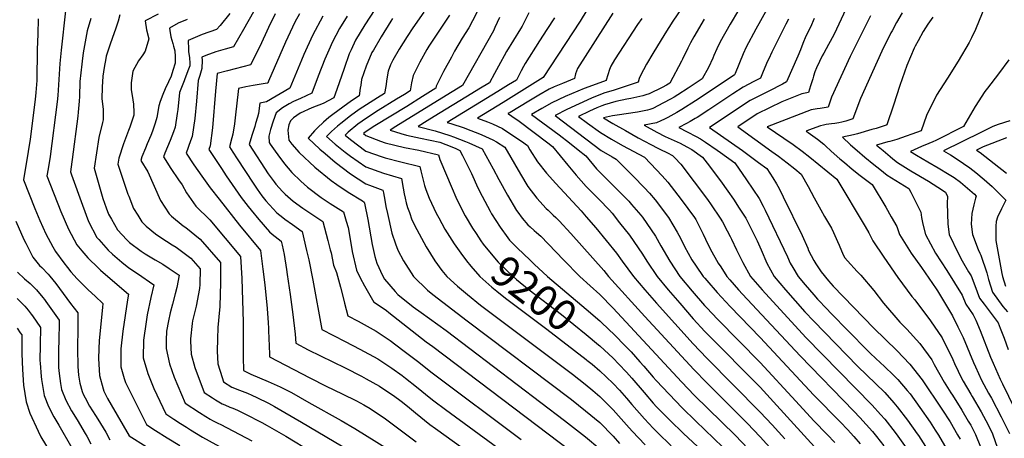
# Model space of a CAD drawing. Units: inches. Extents: x 2577841 to 2583241, y 1502312 to 1507509.
# Drawn here: x 2578458 to 2579378, y 1506449 to 1506840 of the extents above; entities that cross this region are included whole.
import ezdxf
from ezdxf.enums import TextEntityAlignment as Align

# ---------------------------------------------------------------- set-up
doc = ezdxf.new("R2010")
doc.units = ezdxf.units.IN
doc.header["$MEASUREMENT"] = 0
doc.layers.add('tile_2733_03_contour_10ft', color=43, linetype='Continuous')
doc.styles.add('Arial', font='arial.ttf')

msp = doc.modelspace()

# ---------------------------------------------------------------- linework, layer by layer
at = {"layer": 'tile_2733_03_contour_10ft'}
for points, elevation in [([(2579099.72, 1506885.07), (2579068.46, 1506838.75), (2579060.98, 1506826.92), (2579049.58, 1506808.28), (2579043.86, 1506798.51), (2579040.91, 1506793.15), (2579038.1, 1506787.75), (2579037.01, 1506784.96), (2579035.84, 1506781.64), (2579034.14, 1506780.93), (2579013.48, 1506774.2), (2579003.91, 1506771.24), (2578992.39, 1506766.51), (2578980.85, 1506761.45), (2578969.23, 1506756.01), (2578958.25, 1506750.54), (2579001.33, 1506717.7), (2579011.68, 1506711.69), (2579015.49, 1506709.57), (2579031.67, 1506693.4), (2579041.59, 1506683.16), (2579046.55, 1506677.78), (2579051.77, 1506671.72), (2579064.45, 1506655.16), (2579072.27, 1506641.47), (2579075.38, 1506635.68), (2579079.27, 1506627.84), (2579086.13, 1506615.54), (2579090.01, 1506609.73), (2579096.83, 1506600.04), (2579098.25, 1506598.3), (2579100, 1506596.25), (2579109.81, 1506584.85), (2579121.89, 1506571.93), (2579150, 1506542.87), (2579200, 1506488.9), (2579225, 1506463.61), (2579231.68, 1506456.73), (2579237.5, 1506450.24), (2579243.42, 1506443.46)], 9130), ([(2579240.88, 1506873.63), (2579219.03, 1506826.39), (2579215.46, 1506819.63), (2579213.86, 1506816.79), (2579209.44, 1506808.83), (2579208.06, 1506806.15), (2579205.41, 1506800.94), (2579202.62, 1506794.95), (2579201.16, 1506791.23), (2579199.84, 1506787.31), (2579199.08, 1506784.8), (2579197.17, 1506778.23), (2579195.06, 1506771.82), (2579188.81, 1506770.84), (2579170.3, 1506763.15), (2579147.19, 1506751.94), (2579129.18, 1506739.8), (2579160.79, 1506716.78), (2579166.99, 1506712.39), (2579175.36, 1506706.09), (2579182.41, 1506700.55), (2579188.37, 1506695.73), (2579194.94, 1506684.11), (2579200.42, 1506673.53), (2579206.64, 1506662.32), (2579210.19, 1506655.94), (2579216.75, 1506645.25), (2579218.65, 1506640.98), (2579222.29, 1506632.71), (2579223.66, 1506629.09), (2579227.58, 1506620.21), (2579229.14, 1506617.49), (2579231.74, 1506614.52), (2579240.75, 1506604.46), (2579244.09, 1506601.14), (2579256.26, 1506586.69), (2579265.13, 1506574.98), (2579280.56, 1506557.27), (2579287.04, 1506550.71), (2579299.16, 1506537.4), (2579310.35, 1506522.12), (2579312.59, 1506517.65), (2579321.92, 1506501.16), (2579328.26, 1506491.25), (2579329.66, 1506489.05), (2579338.52, 1506475.03), (2579344.47, 1506464.8), (2579346.8, 1506460.76), (2579351.15, 1506452.33), (2579355.94, 1506440.61)], 9070), ([(2578500.65, 1506848.47), (2578496.77, 1506811.49), (2578495.55, 1506798.97), (2578493.44, 1506769.12), (2578492.86, 1506763.26), (2578486.4, 1506712.24), (2578484.54, 1506700.65), (2578483.42, 1506694.06), (2578496.3, 1506660.56), (2578503.46, 1506644.23), (2578511.39, 1506629.48), (2578515.98, 1506623.84), (2578521.5, 1506617.26), (2578531.5, 1506607.58), (2578533.48, 1506605.74), (2578546.85, 1506594.27), (2578559.49, 1506583.47), (2578558.82, 1506577.96), (2578554.44, 1506548.75), (2578552.53, 1506532.23), (2578552.44, 1506515.34), (2578555.65, 1506504.68), (2578556.83, 1506500.85), (2578576.49, 1506461.48), (2578582.27, 1506457.61), (2578584.84, 1506455.91), (2578595.75, 1506449.18), (2578607.67, 1506441.85)], 9350), ([(2578789.72, 1506849.59), (2578780.6, 1506835.33), (2578771.83, 1506820.81), (2578767.66, 1506811.75), (2578766.02, 1506808.03), (2578761.15, 1506794.55), (2578756.54, 1506780.88), (2578752.76, 1506770.27), (2578751.45, 1506766.87), (2578741.49, 1506761.7), (2578730.93, 1506757.5), (2578720.15, 1506752.7), (2578713.92, 1506748.27), (2578710.95, 1506745.58), (2578709.43, 1506741.67), (2578708.65, 1506736.82), (2578709.44, 1506727.39), (2578712.23, 1506723.77), (2578719.26, 1506715.75), (2578733.9, 1506701.99), (2578749.08, 1506689.69), (2578754.23, 1506686.08), (2578764.8, 1506678.82), (2578778.39, 1506670.53), (2578779.91, 1506669.56), (2578780.22, 1506668.52), (2578783.21, 1506653.32), (2578787.22, 1506629.97), (2578789.91, 1506618.77), (2578791.8, 1506612.31), (2578796.92, 1506600.71), (2578798.78, 1506597.31), (2578808.84, 1506585.77), (2578811.2, 1506583.08), (2578825.62, 1506571.51), (2578833.09, 1506566.11), (2578856.63, 1506549.29), (2578967.24, 1506465.23), (2578986.84, 1506449.9), (2579000, 1506438.88)], 9240), ([(2578887.91, 1506852.45), (2578881.13, 1506839.05), (2578877.69, 1506832.57), (2578871.58, 1506822.83), (2578864.45, 1506810.58), (2578861.37, 1506805.04), (2578854.18, 1506791.55), (2578851.64, 1506786.55), (2578847.28, 1506777.92), (2578846.77, 1506775.9), (2578841.81, 1506772.77), (2578834.45, 1506768.15), (2578819.67, 1506758.93), (2578789.97, 1506740.69), (2578782.79, 1506736.19), (2578780.55, 1506734.67), (2578779.19, 1506733.48), (2578781.43, 1506731.76), (2578795.16, 1506726.6), (2578799.57, 1506725.05), (2578817.71, 1506720.57), (2578831.07, 1506717.91), (2578849.25, 1506713.71), (2578850.6, 1506709.41), (2578861.99, 1506682.35), (2578865.54, 1506674.11), (2578872.45, 1506660), (2578874.29, 1506656.75), (2578881.17, 1506645.08), (2578884.49, 1506640.12)], 9200), ([(2578988.02, 1506848.98), (2578981.71, 1506838.79), (2578947.29, 1506786.14), (2578919.87, 1506768.96), (2578909.88, 1506762.76), (2578885.86, 1506748.11), (2578895.05, 1506744.63), (2578899.87, 1506742.58), (2578909.12, 1506738.45), (2578917.99, 1506732.53), (2578926.78, 1506726.43), (2578932.38, 1506722.44), (2578934.87, 1506718.27), (2578941.92, 1506707), (2578950.31, 1506696.51), (2578959, 1506686.8), (2578982.74, 1506661.22), (2578987.48, 1506655.82), (2578996.3, 1506645.27), (2579015.68, 1506621.75), (2579020.91, 1506614.3), (2579031.69, 1506600.04), (2579042.32, 1506587.54), (2579053.19, 1506575.04), (2579087.5, 1506536.85), (2579100, 1506523.54), (2579150, 1506473.21), (2579161.15, 1506461.19), (2579173, 1506448.04)], 9160), ([(2579129.61, 1506848.95), (2579122.02, 1506835.85), (2579112.61, 1506819.18), (2579109.59, 1506812.78), (2579106.74, 1506806.67), (2579105.64, 1506804.16), (2579101.64, 1506795.2), (2579095.77, 1506784.67), (2579082.76, 1506776.07), (2579073, 1506769.75), (2579069.61, 1506767.55), (2579066.33, 1506765.75), (2579059.55, 1506762.17), (2579049.66, 1506757.01), (2579046.85, 1506755.91), (2579044.79, 1506755.51), (2579035.4, 1506753.69), (2579016.38, 1506750.83), (2579012.08, 1506750.07), (2579003.45, 1506748.26), (2579012.31, 1506743.01), (2579024.06, 1506736.28), (2579035.88, 1506729.69), (2579041.84, 1506726.42), (2579047.75, 1506723.2), (2579054.42, 1506719.93), (2579056.28, 1506719.02), (2579063.51, 1506715.44), (2579068.16, 1506713.13), (2579070.38, 1506710.78), (2579075.74, 1506704.91), (2579088.28, 1506688.53), (2579100.65, 1506671.9), (2579104.09, 1506667.01), (2579112.53, 1506654.61), (2579114.81, 1506651.03), (2579119.23, 1506642.67), (2579121.96, 1506637.39), (2579123.28, 1506634.72), (2579127.94, 1506624.78), (2579133.67, 1506612.96), (2579140.91, 1506600.04), (2579151.73, 1506587.54), (2579192.75, 1506542.79), (2579254.57, 1506479.61), (2579262.5, 1506470.86), (2579266.44, 1506466.49), (2579276.07, 1506454.09), (2579278.55, 1506450.69), (2579286.29, 1506439.69)], 9110), ([(2579156.18, 1506849.46), (2579145.93, 1506831.1), (2579136.9, 1506814.36), (2579134.09, 1506808.08), (2579126.48, 1506789.68), (2579126.26, 1506789.18), (2579125.93, 1506788.6), (2579102.2, 1506772.67), (2579089.64, 1506764.28), (2579076.89, 1506756.19), (2579072.04, 1506753.28), (2579066.38, 1506750.05), (2579063.76, 1506748.69), (2579060.7, 1506747.1), (2579057.05, 1506745.46), (2579053.06, 1506743.68), (2579041.64, 1506741.49), (2579053.39, 1506734.87), (2579061.26, 1506730.97), (2579075.08, 1506724.46), (2579081.42, 1506721.2), (2579086.04, 1506718.63), (2579096.19, 1506711.6), (2579100.48, 1506705.98), (2579112.84, 1506689.31), (2579119.73, 1506679.66), (2579124.93, 1506672.24), (2579130.39, 1506663.88), (2579136.44, 1506654.31), (2579142.55, 1506642.61), (2579147.22, 1506633.13), (2579150.77, 1506624.78), (2579156.15, 1506612.41), (2579163.01, 1506600.04), (2579173.69, 1506587.54), (2579191.86, 1506566.9), (2579200, 1506558.09), (2579241, 1506516.04), (2579266.39, 1506491.44), (2579275, 1506481.85), (2579278.14, 1506478.18), (2579287.61, 1506465.63), (2579296.85, 1506452.86), (2579297.98, 1506451.13), (2579306.7, 1506437.46)], 9100), ([(2579360.28, 1506852.9), (2579351.12, 1506831.02), (2579347.43, 1506822.95), (2579345.32, 1506818.6), (2579334.98, 1506801.28), (2579324.91, 1506785.51), (2579314.91, 1506769.36), (2579305.42, 1506750.38), (2579300.34, 1506736.11), (2579277.67, 1506728.14), (2579271.2, 1506726.27), (2579269.27, 1506725.72), (2579258.85, 1506722.84), (2579264.78, 1506717.72), (2579271.49, 1506712.08), (2579273.9, 1506710.07), (2579278.26, 1506706.52), (2579290.72, 1506698.72), (2579307.15, 1506688.96), (2579315.95, 1506683.48), (2579323.12, 1506678.85), (2579324.92, 1506674.86), (2579324.6, 1506668.38), (2579325.31, 1506648.85), (2579326.68, 1506639.09), (2579334.9, 1506621.71), (2579338.85, 1506614.69), (2579344.82, 1506604.33), (2579347.15, 1506600.59), (2579350.59, 1506591.4), (2579355.08, 1506579.73), (2579359.41, 1506573.91), (2579372.32, 1506556.52), (2579374.33, 1506551.69), (2579378.12, 1506542.16), (2579381.75, 1506531.61)], 9030), ([(2578475.36, 1506840.83), (2578474.83, 1506826.62), (2578474.39, 1506812.19), (2578473.99, 1506783.07), (2578473, 1506772.06), (2578472.39, 1506765.46), (2578467.7, 1506728.26), (2578465.87, 1506716.64), (2578461.36, 1506690.41), (2578471.97, 1506663.51), (2578476.71, 1506652.18), (2578482.25, 1506639.82), (2578488.92, 1506627.51), (2578491.35, 1506623.23), (2578499.28, 1506612.65), (2578502.57, 1506608.38), (2578505.68, 1506604.34), (2578511.7, 1506597.68), (2578522.02, 1506587.43), (2578528.36, 1506581.55), (2578535.69, 1506574.66), (2578535.39, 1506570.97), (2578532.22, 1506540.13), (2578531.8, 1506532.36), (2578531.47, 1506523.23), (2578532.39, 1506507.24), (2578535.83, 1506494.97), (2578536.55, 1506492.67), (2578540.01, 1506485.83), (2578543.31, 1506479.83), (2578560.31, 1506450.98), (2578576, 1506440.87)], 9360), ([(2578524.35, 1506841.17), (2578521, 1506829.69), (2578517.4, 1506809.18), (2578516.34, 1506801.26), (2578514.66, 1506787.52), (2578514.41, 1506784.99), (2578514.29, 1506782.32), (2578513.75, 1506768.15), (2578513.53, 1506764), (2578512.71, 1506753.47), (2578512.33, 1506749.86), (2578507.1, 1506709.22), (2578506.8, 1506707.11), (2578505.49, 1506697.7), (2578506.41, 1506694.86), (2578516.54, 1506666.47), (2578522.32, 1506651.26), (2578530.08, 1506636.45), (2578531.76, 1506634.55), (2578540.71, 1506624.42), (2578544.83, 1506620.69), (2578553.53, 1506613.21), (2578560.09, 1506607.92), (2578568.07, 1506602.63), (2578583.28, 1506592.27), (2578580.59, 1506580.17), (2578577.16, 1506564.03), (2578576.05, 1506557.47), (2578573.79, 1506540.25), (2578573.5, 1506523.83), (2578577.57, 1506509.22), (2578583.26, 1506495.25), (2578594.47, 1506471.49), (2578602.14, 1506466.45), (2578608.18, 1506462.5), (2578613.77, 1506458.9), (2578617.64, 1506456.45), (2578628.94, 1506449.78), (2578689, 1506416.53)], 9340), ([(2578551.63, 1506844.61), (2578549.95, 1506838.81), (2578547.63, 1506831.06), (2578546.37, 1506827.64), (2578542.37, 1506817.02), (2578541.5, 1506814.36), (2578538.77, 1506805.88), (2578538.37, 1506803.69), (2578536.95, 1506795.27), (2578535.71, 1506787.34), (2578535.11, 1506776.83), (2578534.59, 1506765.98), (2578535.85, 1506756.46), (2578535.97, 1506746.42), (2578535.19, 1506743.99), (2578531.84, 1506729.95), (2578527.56, 1506701.35), (2578535.74, 1506672.86), (2578538.79, 1506664.09), (2578541.07, 1506658.24), (2578543.67, 1506653.44), (2578549.44, 1506643.67), (2578558.14, 1506634.14), (2578560.54, 1506631.81), (2578571.46, 1506623.68), (2578575.14, 1506621.23), (2578584.59, 1506615.57), (2578591.71, 1506611.37), (2578597.73, 1506607.45), (2578607.08, 1506601.08), (2578604.68, 1506589.6), (2578603.33, 1506583.7), (2578600.71, 1506574.19), (2578598.5, 1506565.93), (2578596.88, 1506558.57), (2578595.28, 1506548.75), (2578594.97, 1506540.42), (2578594.87, 1506532.46), (2578597.85, 1506518.39), (2578602.38, 1506505.91), (2578612.45, 1506481.51), (2578625.96, 1506472.87), (2578631.97, 1506469.09), (2578635.96, 1506466.65), (2578638.03, 1506465.4), (2578643.18, 1506462.81), (2578646, 1506461.47), (2578674.91, 1506446.32)], 9330), ([(2578587.25, 1506845.24), (2578575.15, 1506838.95), (2578576.53, 1506830.66), (2578578.77, 1506822.27), (2578575.14, 1506810.59), (2578572.94, 1506807.32), (2578569.04, 1506801.49), (2578563.56, 1506791.82), (2578562.08, 1506780.99), (2578562, 1506774.45), (2578563.07, 1506769.05), (2578564.41, 1506760.96), (2578564.67, 1506753.15), (2578564.53, 1506750.92), (2578560.87, 1506739.46), (2578559.72, 1506736.42), (2578554.84, 1506723.94), (2578550.73, 1506710.68), (2578549.63, 1506705), (2578559, 1506677.05), (2578559.84, 1506674.94), (2578564.33, 1506663.63), (2578568.21, 1506657.14), (2578572.13, 1506650.94), (2578576.23, 1506646.94), (2578584.86, 1506639.71), (2578589.83, 1506636.4), (2578600.59, 1506629.37), (2578604.13, 1506627.26), (2578617.95, 1506617.17), (2578626.65, 1506607.2), (2578626.21, 1506592.53), (2578626.06, 1506588.63), (2578622.75, 1506572.11), (2578619.41, 1506558.36), (2578619.08, 1506555.89), (2578617.63, 1506541.75), (2578617.59, 1506539.33), (2578618.16, 1506527.42), (2578621.76, 1506514.8), (2578630.43, 1506491.52), (2578638.21, 1506486.54), (2578641.07, 1506484.74), (2578647.08, 1506480.96), (2578649.55, 1506479.88), (2578654.25, 1506477.87), (2578657.21, 1506476.7), (2578661.45, 1506474.84), (2578668.47, 1506471.64), (2578684.21, 1506463.33), (2578689.1, 1506460.62), (2578706.69, 1506450.47), (2578780.64, 1506405.74)], 9320), ([(2578614.49, 1506840.13), (2578606.2, 1506836.85), (2578597.98, 1506832.16), (2578598.28, 1506829.87), (2578599.18, 1506823.93), (2578600.97, 1506817.71), (2578601.72, 1506815.29), (2578602.88, 1506810.8), (2578603.38, 1506805.67), (2578603.2, 1506799.42), (2578601.04, 1506792.54), (2578599.39, 1506787.31), (2578597.05, 1506781.8), (2578593.98, 1506775.51), (2578591.67, 1506770.15), (2578589.26, 1506763.58), (2578587.94, 1506759.58), (2578586.14, 1506748.5), (2578584.65, 1506743.25), (2578582.13, 1506735.9), (2578580.48, 1506731.71), (2578576.98, 1506723.9), (2578575.39, 1506720.03), (2578572.17, 1506711.73), (2578571.08, 1506708.47), (2578577.58, 1506697.66), (2578583.5, 1506684.23), (2578589.49, 1506671.01), (2578597.5, 1506658.38), (2578599.77, 1506656.48), (2578610.77, 1506647.31), (2578613.25, 1506645.69), (2578626.71, 1506634.86), (2578645.48, 1506612.85), (2578645.6, 1506598.34), (2578645.64, 1506593.38), (2578645.41, 1506583.75), (2578645.11, 1506571.64), (2578644.59, 1506568.67), (2578643.05, 1506552.17), (2578642.75, 1506541.67), (2578642.55, 1506530.05), (2578643.04, 1506518.17), (2578647.05, 1506505.39), (2578648.41, 1506501.53), (2578656.13, 1506496.51), (2578663.4, 1506493.6), (2578670.71, 1506490.75), (2578674.82, 1506489.03), (2578679.69, 1506486.88), (2578690.33, 1506481.53), (2578695.98, 1506478.4), (2578721.44, 1506463.84), (2578797.6, 1506418.42)], 9310), ([(2578654.46, 1506845.86), (2578645.16, 1506834.46), (2578641.91, 1506831.01), (2578628.5, 1506826.05), (2578621.8, 1506823.34), (2578615.25, 1506820.45), (2578615.67, 1506812.33), (2578615.81, 1506810.18), (2578616.57, 1506804.47), (2578616.81, 1506799.39), (2578616.84, 1506796.74), (2578615.8, 1506793.84), (2578612.41, 1506784.75), (2578611.52, 1506782.91), (2578607.43, 1506772.11), (2578605.81, 1506756.03), (2578605.26, 1506752.29), (2578603.15, 1506739.43), (2578601.64, 1506735.11), (2578598.55, 1506727.15), (2578593.56, 1506715.08), (2578592.31, 1506711.88), (2578599.28, 1506700.91), (2578606.5, 1506690.16), (2578609.75, 1506685.66), (2578613.74, 1506678.12), (2578622.51, 1506665.72), (2578635.67, 1506652.96), (2578664.32, 1506618.5), (2578665.41, 1506597.96), (2578666.84, 1506557.15), (2578666.83, 1506545.29), (2578666.69, 1506537.17), (2578666.72, 1506524.42), (2578667.18, 1506511.9), (2578673.95, 1506508.64), (2578690.17, 1506501.77), (2578701.29, 1506496.65), (2578711.98, 1506491.33), (2578728.13, 1506482.25), (2578758.32, 1506465.16), (2578771.11, 1506457.85), (2578812.41, 1506432.2)], 9300), ([(2578676.45, 1506847.38), (2578667.26, 1506830.8), (2578657.73, 1506814.58), (2578649.83, 1506812.42), (2578641.27, 1506809.96), (2578631.82, 1506806.4), (2578628.31, 1506805.02), (2578628.48, 1506802.13), (2578628.25, 1506794.5), (2578626.16, 1506787.78), (2578624.9, 1506783.33), (2578623.31, 1506763.88), (2578621.72, 1506747.56), (2578619.28, 1506730.85), (2578617.72, 1506726.82), (2578613.54, 1506715.28), (2578620.8, 1506704.45), (2578628.25, 1506693.65), (2578636.02, 1506682.91), (2578644.28, 1506672.1), (2578663.44, 1506648.04), (2578683.15, 1506624.16), (2578685.33, 1506606.76), (2578687.03, 1506592.02), (2578689.26, 1506569.92), (2578690.22, 1506556.68), (2578690.55, 1506551.66), (2578690.93, 1506539.7), (2578690.96, 1506537.19), (2578691.54, 1506524.72), (2578729.05, 1506505.31), (2578744.51, 1506497.44), (2578759.36, 1506490.22), (2578772.66, 1506483.58), (2578779.67, 1506479.79), (2578785.62, 1506476.5), (2578799.94, 1506466.96), (2578813.46, 1506456.49), (2578828.41, 1506445.36)], 9290), ([(2578696.74, 1506845.37), (2578690.4, 1506832.71), (2578682.23, 1506815.06), (2578673.78, 1506797.71), (2578652.19, 1506792.34), (2578642.61, 1506789.85), (2578640.81, 1506773.17), (2578638, 1506738.89), (2578635.91, 1506721.99), (2578634.77, 1506718.69), (2578646.42, 1506701), (2578651.05, 1506693.98), (2578664.96, 1506673.89), (2578671.52, 1506665.39), (2578674.27, 1506661.93), (2578681.35, 1506653.12), (2578691.44, 1506641.54), (2578693.9, 1506639.62), (2578702.45, 1506632.94), (2578703.27, 1506629.14), (2578704.99, 1506620.49), (2578707.32, 1506606.37), (2578708.06, 1506601.69), (2578710.86, 1506582.96), (2578713.33, 1506564.34), (2578715.45, 1506545.89), (2578715.9, 1506537.55), (2578727.46, 1506531.5), (2578762.23, 1506514.47), (2578777.41, 1506506.61), (2578781.91, 1506504.14), (2578794.13, 1506497.26), (2578800.24, 1506493.31), (2578807.15, 1506488.65), (2578814.45, 1506483.27), (2578820.24, 1506478.74), (2578827.83, 1506472.46), (2578841.22, 1506461.65), (2578846.52, 1506457.64), (2578913.11, 1506409.86)], 9280), ([(2578719.56, 1506845.36), (2578715.01, 1506837.57), (2578706.27, 1506818.87), (2578690.54, 1506782.43), (2578689.82, 1506780.83), (2578689.11, 1506780.67), (2578676.03, 1506778.38), (2578669.18, 1506777.2), (2578662.57, 1506775.85), (2578660.62, 1506759.27), (2578660.03, 1506753.85), (2578658.58, 1506742.74), (2578657.27, 1506733.15), (2578656.26, 1506729.62), (2578653.99, 1506721.13), (2578657.16, 1506716.06), (2578661.1, 1506710), (2578676.21, 1506687.03), (2578679.87, 1506681.49), (2578684.38, 1506675.37), (2578687.99, 1506670.82), (2578698.2, 1506659.56), (2578703.82, 1506655.04), (2578705.82, 1506653.48), (2578712.79, 1506648.55), (2578721.82, 1506642.1), (2578726.07, 1506624.23), (2578728.09, 1506615.52), (2578732, 1506596.54), (2578740.26, 1506550.38), (2578762.04, 1506539.12), (2578775.88, 1506531.99), (2578792.58, 1506522.85), (2578805.59, 1506514.3), (2578815.33, 1506507.35), (2578818.66, 1506504.89), (2578828.94, 1506496.75), (2578842.21, 1506485.84), (2578844.95, 1506483.64), (2578856.05, 1506475.45), (2578926.84, 1506423.59)], 9270), ([(2578741.41, 1506843.24), (2578731.51, 1506825.4), (2578723.36, 1506807.4), (2578721.23, 1506802.18), (2578710.29, 1506775.97), (2578688.59, 1506763.09), (2578682.52, 1506761.85), (2578681.27, 1506752.44), (2578680.25, 1506748.8), (2578678.48, 1506742.96), (2578677.6, 1506740.27), (2578674.87, 1506731.72), (2578672.47, 1506723.22), (2578690.26, 1506696.06), (2578695.79, 1506688.51), (2578697.39, 1506686.36), (2578703.47, 1506679.52), (2578705.03, 1506677.8), (2578706.16, 1506676.78), (2578713.61, 1506670.39), (2578722.54, 1506663.89), (2578737.41, 1506653.88), (2578741.18, 1506651.25), (2578745.88, 1506633.72), (2578748.22, 1506624.95), (2578748.96, 1506621.92), (2578751.25, 1506610.54), (2578753.99, 1506603.57), (2578757.64, 1506589.93), (2578760.85, 1506577.92), (2578761.54, 1506574.99), (2578764.62, 1506563.2), (2578774.3, 1506558.06), (2578791.01, 1506548.78), (2578804.04, 1506539.97), (2578815.93, 1506531.17), (2578829.77, 1506520.79), (2578843.36, 1506509.88), (2578926.58, 1506447.51)], 9260), ([(2578763.94, 1506843.31), (2578756.82, 1506831.88), (2578750.02, 1506818.66), (2578748.12, 1506814.46), (2578743.15, 1506803.02), (2578737.04, 1506787.21), (2578730.87, 1506771.42), (2578720.27, 1506766.4), (2578713.7, 1506763.66), (2578709.66, 1506761.37), (2578703.7, 1506757.53), (2578697.66, 1506752.99), (2578694.83, 1506745.31), (2578692.44, 1506737.4), (2578690.86, 1506731.12), (2578690.96, 1506725.3), (2578692.09, 1506723.59), (2578696.79, 1506717.08), (2578699.2, 1506713.75), (2578705.32, 1506705.33), (2578712.25, 1506697.05), (2578720.82, 1506688.98), (2578726.94, 1506683.44), (2578739.64, 1506673.88), (2578748.24, 1506668.25), (2578760.55, 1506660.41), (2578763.07, 1506651.73), (2578764.85, 1506645.6), (2578765.73, 1506640.53), (2578768.82, 1506623.31), (2578772.62, 1506605.94), (2578776.15, 1506598.65), (2578780.32, 1506591.22), (2578788.98, 1506576.03), (2578789.38, 1506575.81), (2578800.81, 1506567.97), (2578802.98, 1506566.26), (2578837.91, 1506538.81), (2578843.96, 1506534.46), (2578973.67, 1506436.18)], 9250), ([(2578806.33, 1506841.03), (2578804.69, 1506838.56), (2578795.75, 1506824.16), (2578788.46, 1506811.68), (2578787.2, 1506809.49), (2578781.66, 1506796.5), (2578777.51, 1506784.1), (2578776.67, 1506778.88), (2578776.25, 1506776.1), (2578775.12, 1506768.79), (2578768.16, 1506764.2), (2578760.01, 1506758.28), (2578750.63, 1506751.48), (2578747.02, 1506748.5), (2578741.74, 1506744.12), (2578736.27, 1506738.83), (2578733.48, 1506736.04), (2578727.67, 1506729.34), (2578738.54, 1506719.09), (2578743.57, 1506714.77), (2578752.83, 1506706.87), (2578767.12, 1506695.98), (2578781.4, 1506686.58), (2578784.82, 1506685.32), (2578797.36, 1506680.49), (2578797.84, 1506678.21), (2578799.19, 1506671.39), (2578800.24, 1506665.36), (2578801.6, 1506658.72), (2578805.88, 1506640.36), (2578809.28, 1506630.32), (2578811.34, 1506624.54), (2578816.69, 1506614.63), (2578825.95, 1506600.05), (2578839.08, 1506587.27), (2578843.93, 1506583.08), (2578876.1, 1506558.51), (2578973.67, 1506484.96), (2578986.84, 1506474.46), (2579000, 1506463.25), (2579012.5, 1506450.51), (2579018.66, 1506443.7)], 9230), ([(2578835.53, 1506847.18), (2578825.39, 1506832.44), (2578819.98, 1506824.32), (2578812.71, 1506812.53), (2578806.74, 1506802.19), (2578804.5, 1506797.94), (2578802.33, 1506792.01), (2578800.95, 1506784.7), (2578800.05, 1506777.68), (2578799.01, 1506771.16), (2578792.32, 1506767.02), (2578775.33, 1506755.96), (2578767.07, 1506750.17), (2578757.98, 1506743.04), (2578754.84, 1506740.33), (2578749.37, 1506735.35), (2578744.84, 1506730.72), (2578752.84, 1506723.75), (2578762.14, 1506716.26), (2578767.12, 1506712.35), (2578781.41, 1506702.37), (2578797.9, 1506696.68), (2578814.66, 1506691.56), (2578816.44, 1506682.43), (2578817.3, 1506677.27), (2578818.06, 1506673.21), (2578819.05, 1506668.83), (2578820.41, 1506664.45), (2578822.12, 1506659.67), (2578824.52, 1506653.02), (2578829.13, 1506643.81), (2578837.84, 1506627.78), (2578845.94, 1506614.63), (2578852.57, 1506605.6), (2578857.02, 1506600.04), (2578867.26, 1506590.99), (2578876.31, 1506583.08), (2578888.65, 1506573.2), (2578974.59, 1506508.61), (2578986.49, 1506499.26), (2578993.61, 1506493.25), (2579000, 1506487.77), (2579006.41, 1506481.45), (2579012.5, 1506475.18), (2579025, 1506461.26), (2579030.23, 1506455.27), (2579042.44, 1506442.48)], 9220), ([(2578859.61, 1506844.29), (2578853.3, 1506834.93), (2578840.41, 1506815.3), (2578838.5, 1506812.3), (2578831.77, 1506800.18), (2578826.94, 1506790.45), (2578825.73, 1506788), (2578824.2, 1506780.86), (2578822.89, 1506773.53), (2578817.55, 1506770.18), (2578810.17, 1506765.57), (2578792.96, 1506755.06), (2578782.17, 1506748.1), (2578773.83, 1506742.4), (2578765.04, 1506734.92), (2578762.01, 1506732.1), (2578767.13, 1506727.91), (2578781.42, 1506717.22), (2578796.71, 1506711.76), (2578799.56, 1506710.8), (2578814.27, 1506707.15), (2578831.95, 1506702.64), (2578832.85, 1506698.64), (2578836.38, 1506684.94), (2578837.53, 1506681.15), (2578840.72, 1506673.23), (2578847.24, 1506659.11), (2578849.55, 1506654.77), (2578855.42, 1506644.17), (2578863.99, 1506630.48), (2578870.32, 1506621.67)], 9210), ([(2578906.51, 1506842.02), (2578902.09, 1506832.61), (2578900.61, 1506829.71), (2578871.74, 1506778.44), (2578862.2, 1506772.63), (2578848.27, 1506764.15), (2578809.47, 1506740.06), (2578804.11, 1506736.73), (2578814.3, 1506733.66), (2578819.59, 1506732.14), (2578832.54, 1506729.19), (2578850.48, 1506725.46), (2578856.27, 1506723.44), (2578864.93, 1506719.78), (2578869.26, 1506717.86), (2578871.77, 1506712.94), (2578880.07, 1506696.35), (2578886.18, 1506682.95), (2578890.07, 1506674.97), (2578897.58, 1506660.89), (2578898.98, 1506658.58), (2578906.91, 1506645.98), (2578914.11, 1506636.04), (2578915.8, 1506634), (2578921.4, 1506628.26), (2578922.97, 1506626.74), (2578934.88, 1506615.32)], 9190), ([(2578933.7, 1506846.34), (2578927.56, 1506834), (2578925.95, 1506831.45), (2578912.94, 1506810.15), (2578910.75, 1506806.15), (2578907.43, 1506800.03), (2578901.78, 1506789.77), (2578896.92, 1506781), (2578887.07, 1506774.97), (2578880.51, 1506770.96), (2578845.29, 1506749.59), (2578838.77, 1506745.58), (2578830.21, 1506740.26), (2578846.17, 1506736.13), (2578860.1, 1506731.71), (2578863.52, 1506730.49), (2578874.45, 1506726.27), (2578877.65, 1506724.99), (2578890.3, 1506719.39), (2578900.46, 1506700.59), (2578905.82, 1506690.5), (2578913.87, 1506676.08), (2578922.34, 1506661.76), (2578923.5, 1506659.99), (2578927.7, 1506654.32), (2578932.88, 1506648.23), (2578934.93, 1506646.38), (2578938.9, 1506642.83), (2578941.04, 1506640.97), (2578945.01, 1506637.52), (2578966.25, 1506615.49), (2578981.49, 1506600.04), (2578991.16, 1506591.2), (2579000, 1506582.98), (2579012.5, 1506570.31), (2579076.43, 1506501.47), (2579088.64, 1506488.68), (2579126.46, 1506451.5), (2579138.82, 1506438.86)], 9180), ([(2578957.71, 1506841.85), (2578950.47, 1506830.72), (2578943.71, 1506820.23), (2578930.36, 1506799.14), (2578928.73, 1506796.12), (2578926.77, 1506792.26), (2578923.12, 1506785.42), (2578922.11, 1506783.57), (2578914.84, 1506779.04), (2578904.85, 1506772.82), (2578857.43, 1506744.05), (2578860.88, 1506743), (2578873.29, 1506738.79), (2578875.47, 1506738.03), (2578887.52, 1506733.29), (2578889.76, 1506732.37), (2578900.24, 1506727.57), (2578903.7, 1506725.92), (2578911.34, 1506720.91), (2578925.96, 1506695.55), (2578932.92, 1506684.03), (2578941.2, 1506673.27), (2578949.93, 1506663.65), (2578951.73, 1506661.82), (2578956.42, 1506657.41), (2578959.09, 1506655.12), (2578962.27, 1506651.88), (2578973.04, 1506640.04), (2579003.88, 1506605.42), (2579008.13, 1506600.04), (2579042.33, 1506562.54), (2579087.99, 1506513.03), (2579100, 1506500.42), (2579137.76, 1506462.8), (2579150.02, 1506450.06), (2579161.9, 1506436.94)], 9170), ([(2579012.3, 1506846.17), (2578979.35, 1506794.39), (2578977.52, 1506789.3), (2578976.43, 1506784.99), (2578965.32, 1506780.53), (2578957.56, 1506777.18), (2578952.7, 1506775.03), (2578943.26, 1506769.55), (2578933.84, 1506763.96), (2578916.2, 1506753.35), (2578914.29, 1506752.17), (2578914.93, 1506751.9), (2578917.96, 1506749.83), (2578924.61, 1506745.07), (2578951.39, 1506725.05), (2578955.81, 1506721.53), (2578970.16, 1506703.86), (2578978.01, 1506694.73), (2578987.36, 1506684.22), (2578999.29, 1506672.23), (2579009.09, 1506661.82), (2579011.51, 1506659.17), (2579018.65, 1506650.24), (2579027.87, 1506638.63), (2579040.07, 1506620.91), (2579043.95, 1506614.3), (2579053.67, 1506600.04), (2579063.9, 1506587.54), (2579074.79, 1506574.83), (2579087.5, 1506560.35), (2579098.37, 1506548.41), (2579100, 1506546.68), (2579150, 1506496.29), (2579162.5, 1506482.86), (2579219.74, 1506419.78)], 9150), ([(2579039.27, 1506841.2), (2579035.48, 1506835.47), (2579013.93, 1506802.36), (2579010.53, 1506796.64), (2579009.16, 1506793.39), (2579006.16, 1506783.39), (2579006.14, 1506783.32), (2578993.17, 1506778.57), (2578985.63, 1506775.6), (2578967.81, 1506768.14), (2578955.25, 1506762.36), (2578945.79, 1506756.94), (2578936.37, 1506751.43), (2578962.18, 1506732.36), (2578971.88, 1506724.81), (2578979.87, 1506718.47), (2578986.9, 1506712.79), (2578997.04, 1506700.71), (2579001.13, 1506696.48), (2579007.95, 1506689.6), (2579018.98, 1506678.67), (2579027.16, 1506670.25), (2579029.79, 1506667.37), (2579038.49, 1506657.26), (2579039.96, 1506655.37), (2579052.06, 1506637.51), (2579057.18, 1506628.56), (2579065.59, 1506614.3), (2579075.05, 1506600.04), (2579086.31, 1506586.35), (2579097.88, 1506572.92), (2579100, 1506570.59), (2579110.02, 1506560.06), (2579150, 1506519.46), (2579183.41, 1506483.45), (2579200, 1506464.92), (2579212.5, 1506452.08), (2579219.75, 1506444.8)], 9140), ([(2579097.66, 1506840.68), (2579087.88, 1506824.09), (2579084.95, 1506818.53), (2579082.41, 1506813.46), (2579077.51, 1506803.21), (2579076.54, 1506801.34), (2579065.61, 1506780.73), (2579062.46, 1506778.68), (2579058.34, 1506776.51), (2579046.1, 1506770.82), (2579043.2, 1506769.74), (2579040.31, 1506768.79), (2579028.99, 1506766.32), (2579025.49, 1506765.71), (2579014.97, 1506763.39), (2579004.57, 1506760.4), (2579001.94, 1506759.62), (2578997.33, 1506757.64), (2578990.38, 1506754.5), (2578980.14, 1506749.66), (2578988.49, 1506743.17), (2579000.68, 1506734.46), (2579011.04, 1506728.24), (2579021.38, 1506722.34), (2579041.82, 1506711.35), (2579047.47, 1506705.61), (2579058.34, 1506694.1), (2579063.64, 1506688.16), (2579076.24, 1506671.85), (2579088.47, 1506655.04), (2579089.81, 1506653.08), (2579096.81, 1506639.45), (2579099, 1506634.7), (2579103.33, 1506625.87), (2579110.88, 1506612.41), (2579113.12, 1506608.85), (2579118.91, 1506600.04), (2579121.73, 1506596.77), (2579129.74, 1506587.54), (2579133.48, 1506583.52), (2579187.5, 1506525.65), (2579237.5, 1506474.08), (2579243.18, 1506468.22), (2579254.94, 1506454.98), (2579258.66, 1506450.24), (2579265.5, 1506441.44)], 9120), ([(2579176.49, 1506840.67), (2579173.94, 1506835.71), (2579160.76, 1506809.63), (2579157.95, 1506803.48), (2579156.91, 1506801.18), (2579152.88, 1506791.44), (2579150.39, 1506785.42), (2579144.04, 1506782.1), (2579134.01, 1506776.9), (2579124.48, 1506770.65), (2579102.12, 1506755.83), (2579091.13, 1506748.73), (2579089.27, 1506747.55), (2579084.49, 1506744.87), (2579081.11, 1506743.02), (2579073.82, 1506739.09), (2579081.76, 1506735.2), (2579090.06, 1506730.9), (2579094.15, 1506728.67), (2579098.83, 1506725.49), (2579109.64, 1506718.05), (2579112.84, 1506715.79), (2579126.23, 1506706.21), (2579137.36, 1506690.35), (2579148.95, 1506672.94), (2579152.75, 1506665.64), (2579154.69, 1506661.89), (2579175.49, 1506618.2), (2579178.12, 1506612.41), (2579180.49, 1506608.22), (2579185.59, 1506600.04), (2579192.16, 1506592.2), (2579200, 1506582.88), (2579203.61, 1506578.65), (2579212.5, 1506569.36), (2579215.85, 1506565.89), (2579250, 1506531.09), (2579253.03, 1506528.07), (2579262.5, 1506519.32), (2579265.98, 1506516.02), (2579275, 1506507.36), (2579278.61, 1506503.65), (2579287.5, 1506493.18), (2579290.01, 1506490.05), (2579299.26, 1506477.28), (2579308.85, 1506463.59), (2579313.63, 1506456.3), (2579316.73, 1506451.55), (2579326.55, 1506434.48)], 9090), ([(2579200.47, 1506841.11), (2579197.13, 1506833.01), (2579192.81, 1506824.7), (2579189.96, 1506817.87), (2579187.63, 1506811.82), (2579185.12, 1506805.8), (2579174.49, 1506781.79), (2579170.82, 1506779.79), (2579158.06, 1506773.11), (2579150.72, 1506769.46), (2579140.6, 1506764.43), (2579102.6, 1506739.16), (2579133.47, 1506717.76), (2579148.56, 1506706.65), (2579156.27, 1506700.82), (2579161.91, 1506692.24), (2579165.13, 1506686.62), (2579167.61, 1506682.12), (2579171.62, 1506674.25), (2579189.17, 1506638.2), (2579194.42, 1506626.46), (2579195.21, 1506624.32), (2579200.1, 1506614.98), (2579201.89, 1506611.64), (2579207.08, 1506604.28), (2579213.93, 1506595.93), (2579218.33, 1506591.03), (2579256.34, 1506551.54), (2579277.65, 1506530.69), (2579289.99, 1506517.86), (2579301.46, 1506503.16), (2579319.91, 1506475.92), (2579327.43, 1506464.01), (2579334.42, 1506451.95), (2579336.8, 1506447.79)], 9080), ([(2579253.01, 1506843.56), (2579234.07, 1506805.69), (2579216.61, 1506767.73), (2579215.65, 1506764.71), (2579213.62, 1506758.24), (2579206.02, 1506757.07), (2579203.21, 1506756.67), (2579197.6, 1506755.65), (2579156.66, 1506740), (2579172.08, 1506729.41), (2579180.75, 1506723.35), (2579189.28, 1506717.17), (2579196.25, 1506711.57), (2579221.52, 1506690.79), (2579248.17, 1506646.54), (2579251.5, 1506640.83), (2579255.23, 1506633.12), (2579265.7, 1506617.85), (2579278.56, 1506599.13), (2579291.75, 1506581.28), (2579294.43, 1506578.13), (2579309.09, 1506558.57), (2579319.95, 1506542.58), (2579329.97, 1506522.2), (2579331.5, 1506518.61), (2579338.55, 1506504.22), (2579339.62, 1506502.05), (2579346.72, 1506489.91), (2579348.2, 1506487.58), (2579356.51, 1506473.36), (2579360.73, 1506465.33), (2579365.48, 1506456.28), (2579367.26, 1506452.69), (2579371.73, 1506439.45)], 9060), ([(2579282.56, 1506846.57), (2579277.35, 1506837.39), (2579273.19, 1506829.71), (2579272.13, 1506827.62), (2579263.71, 1506810.6), (2579259.43, 1506801.09), (2579243.9, 1506766.49), (2579236.47, 1506747.22), (2579229.92, 1506745.03), (2579226.39, 1506744.27), (2579223.64, 1506743.7), (2579219.9, 1506743.01), (2579216.61, 1506742.6), (2579211.73, 1506741.94), (2579209.09, 1506741.39), (2579206.21, 1506740.77), (2579195.28, 1506736.7), (2579192.96, 1506735.83), (2579194.81, 1506734.54), (2579203.48, 1506728.48), (2579209.34, 1506723.63), (2579211.17, 1506722.12), (2579216.44, 1506717.23), (2579224.42, 1506710.08), (2579228.64, 1506706.36), (2579235.99, 1506700.34), (2579243.44, 1506694.41), (2579254.67, 1506685.86), (2579267.38, 1506664.64), (2579272.56, 1506655.62), (2579277.61, 1506646.52), (2579280.24, 1506639.09), (2579291, 1506621.71), (2579300.73, 1506608.23), (2579314.49, 1506588.25), (2579315.67, 1506586.47), (2579329.63, 1506563.24), (2579334.82, 1506552.71), (2579339.6, 1506542.74), (2579349.4, 1506519.52), (2579351.28, 1506515.3), (2579356.87, 1506502.93), (2579363.52, 1506490.77), (2579366.27, 1506486.02), (2579375.14, 1506468.81), (2579376.68, 1506465.69), (2579382.91, 1506453.05)], 9050), ([(2579311.22, 1506842.31), (2579306.81, 1506835.97), (2579302.25, 1506828.93), (2579297.5, 1506820.26), (2579294.92, 1506815.33), (2579293.9, 1506813.31), (2579286.94, 1506797.06), (2579280.42, 1506778.45), (2579274.58, 1506760.15), (2579268.4, 1506741.67), (2579267.62, 1506741.4), (2579258.27, 1506738.45), (2579254.36, 1506737.23), (2579240.92, 1506733.19), (2579237.34, 1506732.4), (2579226.95, 1506730.06), (2579234.41, 1506723.18), (2579240.5, 1506717.73), (2579247.75, 1506711.62), (2579256.21, 1506704.71), (2579261.85, 1506700.16), (2579268.78, 1506694.79), (2579272.75, 1506692.32), (2579288.79, 1506682.21), (2579290.81, 1506678.67), (2579300.12, 1506660), (2579300.89, 1506655.15), (2579302.1, 1506648.85), (2579304.37, 1506639.09), (2579313.9, 1506621.71), (2579324.48, 1506605.57), (2579338.64, 1506582.45), (2579342.16, 1506573.89), (2579349.16, 1506564.13), (2579351.62, 1506559.09), (2579355.64, 1506549.54), (2579365.3, 1506524.61), (2579367.62, 1506519), (2579374.26, 1506503.81), (2579376.58, 1506499.41), (2579398.91, 1506453.41)], 9040), ([(2579382.33, 1506802.61), (2579372.66, 1506789.33), (2579362.38, 1506776.13), (2579359.86, 1506773.01), (2579350.9, 1506758.8), (2579339.87, 1506740.28), (2579314.15, 1506727.16), (2579311.46, 1506725.97), (2579307.46, 1506724.21), (2579300.76, 1506721.33), (2579294.05, 1506718.33), (2579290.6, 1506716.7), (2579295.98, 1506713.47), (2579306.67, 1506707.19), (2579316.34, 1506701.64), (2579326.58, 1506695.42), (2579331.21, 1506692.4), (2579337.15, 1506688.26), (2579350.17, 1506676.86), (2579352, 1506675.11), (2579351.27, 1506673.23), (2579349.66, 1506666.9), (2579347.67, 1506658.76), (2579347.2, 1506648.85), (2579348.29, 1506639.09), (2579353.66, 1506625.21), (2579355.13, 1506621.71), (2579356.18, 1506619.85), (2579361.7, 1506603.31), (2579363.26, 1506597.13), (2579367.02, 1506585.13), (2579376.72, 1506571.82), (2579381.22, 1506566.75)], 9020), ([(2579383.37, 1506745.62), (2579372.34, 1506742.1), (2579367.52, 1506740.04), (2579356.21, 1506734.65), (2579321.42, 1506717.35), (2579327.89, 1506713.53), (2579334, 1506709.64), (2579340.03, 1506705.63), (2579346, 1506701.52), (2579351.51, 1506697.03), (2579359.32, 1506690.57), (2579366.78, 1506683.96), (2579372.14, 1506678.89), (2579379.42, 1506671.25), (2579375.66, 1506663.24), (2579371.85, 1506655.24), (2579370.68, 1506651.46), (2579370.18, 1506646.93), (2579370.25, 1506633.42), (2579375.81, 1506602.8), (2579376.45, 1506599.94), (2579379.39, 1506590.72)], 9010), ([(2579380.12, 1506729.49), (2579358.47, 1506721.05), (2579352.25, 1506718), (2579355.52, 1506715.79), (2579368.55, 1506705.57), (2579380.06, 1506696.47)], 9000), ([(2578454.44, 1506651.67), (2578461.89, 1506634.65), (2578463.71, 1506631.01), (2578470.38, 1506617.9), (2578472.84, 1506614.78), (2578476.52, 1506610.32), (2578478.58, 1506608.37), (2578484.48, 1506602.19), (2578485.98, 1506600.33), (2578491.62, 1506593.22), (2578505.56, 1506574.79), (2578512.2, 1506565.95), (2578512.31, 1506551.92), (2578511.95, 1506532.48), (2578512.18, 1506515.89), (2578512.93, 1506507.79), (2578514.02, 1506500.33), (2578516.37, 1506492.35), (2578517.33, 1506489.88), (2578519.13, 1506486.43), (2578523.27, 1506478.54), (2578528.72, 1506469.92), (2578531.01, 1506466.45), (2578538.31, 1506454.33), (2578542.25, 1506447.05)], 9370), ([(2578884.49, 1506640.12), (2578889.07, 1506633.29), (2578891.24, 1506630.2), (2578903.26, 1506615.39), (2578905.19, 1506613.29), (2578919.01, 1506600.04), (2578922.19, 1506597.23), (2578934.11, 1506587.55), (2578964.31, 1506564.35), (2578987.5, 1506545.63), (2578999.02, 1506536)], 9200), ([(2578870.32, 1506621.67), (2578875.37, 1506614.63), (2578879.47, 1506609.71), (2578888.11, 1506600.04), (2578899.32, 1506590.05), (2578903.77, 1506586.1), (2578911.96, 1506579.57), (2578950.74, 1506550.79), (2578987.5, 1506522.27), (2578988.1, 1506521.78)], 9210), ([(2578934.88, 1506615.32), (2578938.82, 1506611.55), (2578951.1, 1506600.04), (2578987.5, 1506569.49), (2579000, 1506558.58), (2579009.4, 1506549.52)], 9190), ([(2578455.95, 1506603.98), (2578462.58, 1506597.65), (2578467.67, 1506593.25), (2578473.75, 1506587.31), (2578479.63, 1506580.2), (2578481, 1506578.5), (2578482.41, 1506576.61), (2578494.77, 1506559.08), (2578494.72, 1506554.61), (2578494.57, 1506542.32), (2578494.16, 1506529.46), (2578494.1, 1506525.45), (2578494.32, 1506514.77), (2578494.77, 1506509.33), (2578496.16, 1506499.72), (2578497.07, 1506494.35), (2578501, 1506484.13), (2578506.44, 1506474.43), (2578511.57, 1506466.03), (2578519.26, 1506453.11), (2578520.65, 1506450.54), (2578524.44, 1506443.33)], 9380), ([(2578455.74, 1506579.21), (2578462.77, 1506572.11), (2578465.8, 1506568.3), (2578468.58, 1506564.78), (2578469.85, 1506563.04), (2578477.34, 1506552.22), (2578477.07, 1506535.87), (2578476.89, 1506521.31), (2578476.98, 1506518.85), (2578478.01, 1506506.53), (2578478.26, 1506503.51), (2578480.74, 1506488.6), (2578484.87, 1506478.44), (2578489.98, 1506468.63), (2578494.49, 1506460.95), (2578506.78, 1506439.78)], 9390), ([(2578455.45, 1506551.6), (2578458.51, 1506547.34), (2578459.92, 1506545.36), (2578459.87, 1506542.33), (2578459.93, 1506527.67), (2578460.46, 1506513.02), (2578461.64, 1506498.32), (2578463.91, 1506482.67), (2578467.3, 1506472.25), (2578475.11, 1506455.33), (2578477.68, 1506450.13), (2578487.37, 1506434.02)], 9400), ([(2579009.4, 1506549.52), (2579012.5, 1506546.54), (2579025, 1506533.93), (2579029.37, 1506529.41), (2579037.5, 1506520.26), (2579041.12, 1506516.17), (2579050, 1506505.74), (2579052.73, 1506502.77), (2579064.81, 1506489.85), (2579077.06, 1506477.1), (2579089.73, 1506464.78), (2579115.15, 1506440.2)], 9190), ([(2578999.02, 1506536), (2579000, 1506535.18), (2579012.5, 1506523.45), (2579017.97, 1506518.01), (2579025, 1506510.57), (2579029.96, 1506505), (2579041.42, 1506491.46), (2579050, 1506481.58), (2579053.16, 1506478.2), (2579065.47, 1506465.51), (2579078.19, 1506453.23), (2579100, 1506432.74)], 9200), ([(2578988.1, 1506521.78), (2578992.83, 1506517.87), (2579000, 1506511.78), (2579006.09, 1506506.13), (2579012.5, 1506499.81), (2579018.46, 1506493.5), (2579025, 1506486.18), (2579030.09, 1506480.13), (2579041.73, 1506466.78), (2579050, 1506457.97), (2579053.91, 1506453.95), (2579066.65, 1506441.69)], 9210)]:
    msp.add_lwpolyline(points, dxfattribs=dict(at, elevation=elevation))

# ---------------------------------------------------------------- texts
at = {"color": 18, "style": 'Arial'}
msp.add_text('9200', height=28.8, rotation=-37.51837, dxfattribs=at).set_placement((2578938.67, 1506584.04), align=Align.MIDDLE_CENTER)

doc.saveas('drawing.dxf')
